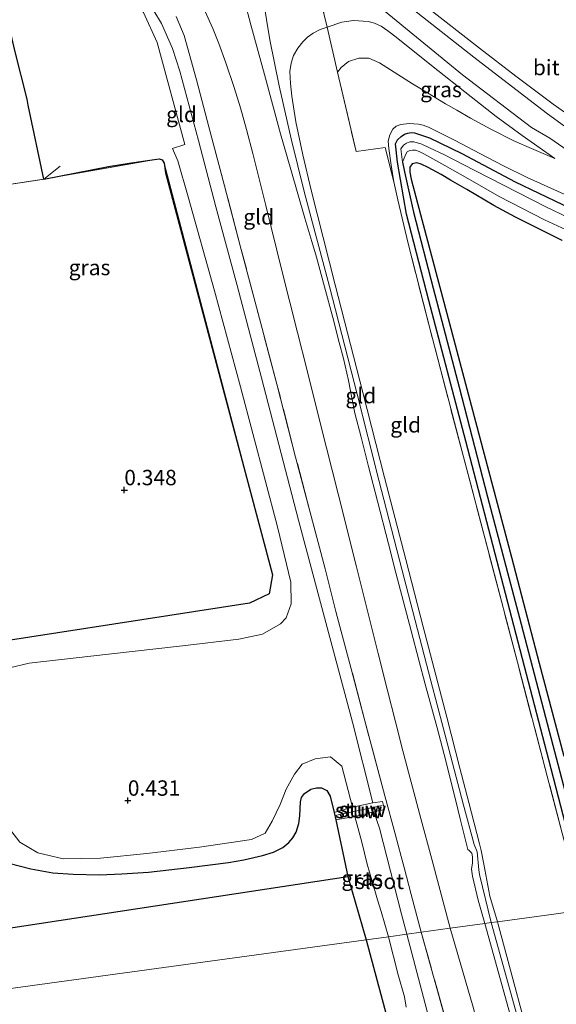
# Model space of a CAD drawing. Units: metres. Extents: x 59996 to 70010, y 387500 to 393751.
# Drawn here: x 62683 to 62770, y 387967 to 388127 of the extents above; entities that cross this region are included whole.
import ezdxf
from ezdxf.enums import TextEntityAlignment as Align

# ---------------------------------------------------------------- set-up
doc = ezdxf.new("R2010")
doc.units = ezdxf.units.M
doc.linetypes.add('IE-TERREINAFSCHEIDING', pattern=[10, 8, -2])
doc.layers.get('0').update_dxf_attribs({"lineweight": 25})
for name, color, linetype in [('B-ME-GW-HOOGTEPUNT-S-B1', 10, 'Continuous'), ('B-ME-GW-INSTEEKWATERGANG-L-B1', 10, 'Continuous'), ('B-ME-GW-WATERGANG-GREPPEL-L-B1', 10, 'Continuous')]:
    doc.layers.add(name, color=color, linetype=linetype)
for name, color, linetype, lineweight in [('B-ME-GW-KRUINLIJN-L-B1', 93, 'Continuous', 18), ('B-ME-GW-TEENLIJN-L-B1', 93, 'Continuous', 18), ('B-ME-IE-GRASLAND-GV-B6', 93, 'Continuous', 18), ('B-ME-IE-GRONDWERKLIJN-GROND_INGERICHT-GV-B6', 253, 'Continuous', 18), ('B-ME-IE-HULPGEOMETRIE-L-B1', 53, 'Continuous', 18), ('B-ME-IE-TERREINAFSCHEIDING-RASTERHEKWERK-L-B1', 8, 'IE-TERREINAFSCHEIDING', 18), ('B-ME-KW-STUW-GV-B6', 173, 'Continuous', 18), ('B-ME-KW-STUW-L-B1', 173, 'Continuous', 18), ('B-ME-OG-WATER-GV-B6', 153, 'Continuous', 18), ('B-ME-VH-VERH_SOORT-BITUMEN-GV-B6', 8, 'IE-TERREINAFSCHEIDING-NATUURLIJK-HOUTWAL', 18)]:
    doc.layers.add(name, color=color, linetype=linetype, lineweight=lineweight)
doc.styles.add('NLCS-ISO', font='NLCS-ISO.TTF')
doc.linetypes.add('IE-TERREINAFSCHEIDING-NATUURLIJK-HOUTWAL', pattern='A,7,-1.5,[67,NLCS.SHX,S=0.75,R=45,X=0,Y=0],-1.5,7,-1.5,[70,NLCS.SHX,S=0.75,R=0,X=0,Y=0],-1.5', length=20)

# ---------------------------------------------------------------- blocks, each defined once
blk = doc.blocks.new('hoogtepunt')
for p, q in [((-0.5, 0), (0.5, 0)), ((0, 0.5), (0, -0.5))]:
    blk.add_line(p, q)

msp = doc.modelspace()

# ---------------------------------------------------------------- linework, layer by layer
at = {"layer": 'B-ME-GW-INSTEEKWATERGANG-L-B1'}
for points in [[(62686.6584, 388101.2327, 0.7192), (62684.104, 388113.25, 0.2936), (62683.927, 388114.201, 0.2613), (62681.931, 388122.121, 0.231), (62679.679, 388131.827, 0.2254), (62676.7, 388146.45, 0.2612), (62675.505, 388152.325, 0.286), (62674.068, 388159.221, 0.3194), (62672.1924, 388168.019, 0.2829), (62670.6103, 388173.152, 0.2), (62669.7351, 388175.752, 0.2088), (62668.4208, 388179.213, 0.2431), (62667.5847, 388181.514, 0.3548), (62667.307, 388182.513, 0.3403), (62666.967, 388183.492, 0.3308), (62666.74, 388183.588, 0.336), (62665.381, 388183.2959, 0.3057), (62663.717, 388182.8328, 0.2884), (62661.674, 388182.343, 0.169), (62660.374, 388182.0341, 0.2598), (62657.479, 388181.4875, 0.532), (62653.429, 388180.5646, 0.7008), (62652.572, 388180.275, 0.7146)], [(62772.156, 387993.307, 0.6255), (62768.628, 388006.89, 0.4744), (62764.69, 388022.048, 0.3951), (62760.2589, 388039.101, 0.3066), (62755.16, 388058.646, 0.3079), (62749.156, 388081.502, 0.2391), (62745.554, 388095.55, 0.2749), (62744.0447, 388103.98, -0.1715), (62743.7677, 388106.945, -0.2352), (62744.0555, 388107.6271, -0.2118), (62744.67, 388108.148, -0.1851), (62745.186, 388108.5253, -0.1746), (62745.7595, 388108.7027, -0.1649), (62746.3075, 388108.8081, -0.1759), (62746.806, 388108.7574, -0.1843), (62749.2439, 388107.9095, -0.0553), (62754.504, 388105.416, 0.223), (62763.183, 388100.779, 0.4144), (62774.706, 388095.242, 0.1717)], [(62686.6584, 388101.2327, 0.7192), (62697.152, 388103.2839, 0.0394), (62700.466, 388103.8162, 0.057), (62702.7371, 388104.142, 0.0214), (62705.3721, 388104.5346, 0.0522), (62705.8419, 388104.3369, 0.0549), (62706.1567, 388103.8345, 0.0698), (62706.4183, 388102.2287, 0.1469)], [(62770.834, 388091.266, -0.0117), (62763.2407, 388095.0588, 0.0416), (62759.7363, 388096.9715, 0.0662), (62755.3486, 388099.52, 0.099), (62752.68, 388101.048, 0.1651), (62751.148, 388101.9699, 0.1182), (62749.072, 388103.098, 0.0856), (62747.9133, 388103.6705, 0.0494), (62747.1827, 388103.8784, 0.0272), (62746.4484, 388103.6872, -0.0935), (62746.0891, 388103.1714, -0.1436), (62746.0762, 388102.3751, -0.1571), (62746.2762, 388101.234, -0.1744), (62747.785, 388095.506, 0.0246), (62752.5097, 388077.804, 0.1369), (62757.4122, 388059.226, 0.3279), (62762.567, 388039.799, 0.3519), (62767.0916, 388022.601, 0.4187), (62771.1008, 388007.502, 0.5303)], [(62706.418, 388102.229, 0.147), (62723.7696, 388036.976, 0.2301), (62723.2378, 388033.8463, 0.2673), (62720.0093, 388032.3614, 0.2259), (62671.3801, 388024.8135, 0.0944)], [(62680.9302, 387990.1332, 0.2961), (62684.5011, 387989.1714, 0.373), (62688.1031, 387988.5367, 0.269), (62691.4192, 387988.3372, 0.1636), (62695.6824, 387988.2412, -0.025), (62699.3078, 387988.363, 0.0591), (62703.6442, 387988.6731, 0.231), (62710.2226, 387989.3971, 0.259), (62716.6326, 387990.2428, 0.174), (62719.1042, 387990.6553, 0.2038), (62722.132, 387991.3654, 0.2471), (62723.9404, 387991.8892, 0.278), (62725.4576, 387992.6464, 0.2469), (62726.4138, 387993.4913, 0.2473), (62727.0732, 387994.2213, 0.2969), (62727.6339, 387995.1331, 0.3039), (62728.0553, 387996.5772, 0.3247), (62728.1882, 387997.7947, 0.315), (62728.3134, 388000.1072, 0.394), (62728.4981, 388000.7646, 0.434), (62728.9672, 388001.4496, 0.471), (62730.0059, 388002.144, 0.478), (62730.941, 388002.3502, 0.4755), (62731.7144, 388002.3822, 0.4486), (62732.5682, 388001.9373, 0.4088), (62733.1418, 388001.0279, 0.402), (62733.8077, 387998.3708, 0.536), (62734.044, 387997.1309, 0.545), (62736.0279, 387987.9574, 0.1815), (62738.989, 387977.668, 0.391)], [(62575.282, 387964.618, 0.203), (62589.752, 387966.5524, 0.08), (62598.377, 387967.763, 0.108), (62611.822, 387969.654, 0.105), (62625.077, 387971.568, 0.164), (62638.182, 387973.433, -0.021), (62648.028, 387974.965, 0.158), (62662.627, 387977.092, 0.292), (62680.8728, 387979.5583, 0.0375), (62736.0279, 387987.9574, 0.1815)], [(62738.989, 387977.668, 0.391), (62749.905, 387936.877, 0.424), (62755.47, 387917.596, 0.261), (62759.627, 387901.649, 0.234), (62763.822, 387886.466, 0.331), (62766.624, 387875.692, 0.288), (62767.164, 387873.738, 0.342), (62767.89, 387870.584, 0.289), (62767.919, 387869.727, 0.275), (62767.733, 387869.41, 0.229)]]:
    msp.add_polyline3d(points, dxfattribs=at)
at = {"layer": 'B-ME-GW-KRUINLIJN-L-B1'}
for points in [[(62756.499, 387993.151, 4.4598), (62754.751, 387999.781, 4.5165), (62751.5514, 388011.945, 4.401), (62749.4966, 388019.762, 4.4367), (62744.7537, 388037.888, 4.3633), (62741.0436, 388052.352, 4.406), (62737.523, 388066.308, 4.3545), (62733.0287, 388083.81, 4.4421), (62728.9882, 388098.997, 4.724), (62726.8091, 388107.7905, 4.7169), (62724.8675, 388116.383, 4.71), (62723.3548, 388123.8736, 4.6803), (62722.2263, 388130.502, 4.654), (62721.2023, 388137.1254, 4.6404), (62720.561, 388143.604, 4.627)], [(62755.494, 387992.313, 4.4403), (62754.2708, 387997.3018, 4.4788), (62753.4978, 388000.454, 4.4691), (62752.7322, 388003.4617, 4.4025), (62751.899, 388006.735, 4.289), (62750.5042, 388012.088, 4.1773), (62748.577, 388019.185, 4.3042), (62747.5254, 388023.1148, 4.34), (62746.2736, 388027.844, 4.3599), (62743.8166, 388037.262, 4.3089), (62742.597, 388041.977, 4.2561), (62740.8235, 388048.8928, 4.2211), (62739.376, 388054.537, 4.2128), (62738.1566, 388059.3092, 4.2216), (62737.1601, 388063.227, 4.2408), (62736.694, 388065.446, 4.2414), (62736.0888, 388068.505, 4.2184), (62735.2813, 388072.088, 4.19), (62734.615, 388074.7, 4.1842), (62733.5499, 388078.7412, 4.1741), (62732.203, 388083.756, 4.2093), (62730.9132, 388088.531, 4.2481), (62730.1718, 388091.095, 4.272), (62729.0301, 388094.873, 4.3135), (62726.7206, 388102.8015, 4.3599), (62725.089, 388108.5877, 4.3686), (62722.455, 388118.201, 4.3635), (62720.2555, 388126.2911, 4.3453), (62719.1971, 388130.1841, 4.3254)], [(62732.6531, 388125.923, 3.7259), (62735.0213, 388126.7448, 3.5189), (62736.923, 388126.982, 3.3317), (62739.3075, 388126.8415, 3.1761), (62740.3126, 388126.5525, 3.1134), (62741.393, 388126.077, 3.0459), (62742.5158, 388125.3407, 2.9564), (62743.8463, 388124.2919, 2.8539), (62749.5924, 388119.7115, 2.4933), (62756.032, 388114.5834, 2.191), (62760.1047, 388111.4111, 1.9589), (62764.315, 388108.3166, 1.724), (62769.601, 388104.598, 1.53)], [(62732.6531, 388125.923, 3.7259), (62731.5114, 388125.5596, 3.8439), (62730.3543, 388124.9635, 3.8618), (62729.4603, 388124.2874, 3.9365), (62728.6943, 388123.513, 4.0006), (62727.9037, 388122.5081, 4.102), (62727.1555, 388121.2937, 4.2247), (62726.7856, 388120.0391, 4.2631), (62726.608, 388118.725, 4.3033), (62726.6825, 388116.7738, 4.2881), (62726.9147, 388114.7092, 4.272), (62727.562, 388110.55, 4.3487), (62728.6899, 388105.1537, 4.3457), (62730.067, 388099.426, 4.2665), (62733.968, 388084.069, 4.3404), (62738.4266, 388066.587, 4.3767), (62741.9698, 388052.779, 4.2601), (62745.3958, 388039.453, 4.2868), (62748.2307, 388028.533, 4.3655), (62752.0547, 388013.822, 4.413), (62754.2119, 388005.576, 4.3892), (62755.655, 387999.982, 4.4113), (62757.3874, 387993.2617, 4.6696)], [(62744.1334, 388097.8888, 1.1147), (62743.4819, 388100.7625, 1.0377), (62743.0146, 388103.47, 0.9652), (62742.6409, 388106.2116, 0.8646), (62742.579, 388107.3982, 0.812), (62742.8386, 388108.4491, 0.7684), (62743.315, 388109.348, 0.7112), (62743.8334, 388109.829, 0.7286), (62744.6265, 388110.1036, 0.7465), (62745.98, 388110.247, 0.7779), (62747.4882, 388110.1602, 0.8139), (62748.2499, 388110.0078, 0.8314), (62749.119, 388109.658, 0.8514), (62753.316, 388107.569, 0.9633), (62757.558, 388105.3422, 1.073), (62761.1725, 388103.4344, 1.1025), (62765.105, 388101.519, 1.1347), (62771.133, 388098.7667, 1.186)], [(62758.242, 387980.311, 4.703), (62757.187, 387984.133, 4.694), (62756.259, 387987.984, 4.701), (62756.101, 387989.151, 4.688), (62756.259, 387990.157, 4.602), (62756.263, 387991.137, 4.552), (62756.139, 387991.752, 4.537), (62755.729, 387992.165, 4.569), (62755.494, 387992.313, 4.4403)], [(62759.304, 387980.456, 4.828), (62757.406, 387988.264, 4.84), (62757.283, 387989.039, 4.822), (62756.98, 387991.957, 4.669), (62756.499, 387993.151, 4.4598)], [(62757.3874, 387993.2617, 4.6696), (62757.657, 387992.196, 4.648), (62758.094, 387989.935, 4.74), (62759.076, 387984.741, 4.748), (62760.315, 387980.595, 4.732)], [(62810.496, 387796.927, 4.563), (62808.081, 387804.208, 4.626), (62804.546, 387817.167, 4.56), (62800.934, 387829.958, 4.554), (62799.319, 387837.808, 4.498), (62798.67, 387839.955, 4.524), (62797.644, 387842.852, 4.548), (62794.759, 387853.822, 4.569), (62791.57, 387865.738, 4.641), (62787.032, 387882.619, 4.636), (62783.314, 387896.752, 4.69), (62780.993, 387905.616, 4.704), (62778.587, 387913.341, 4.801), (62774.127, 387929.555, 4.745), (62770.338, 387944.147, 4.716), (62766.841, 387956.199, 4.799), (62760.315, 387980.595, 4.732)], [(62765.106, 387955.588, 4.799), (62758.242, 387980.311, 4.703)], [(62815.701, 387773.726, 4.836), (62813.052, 387782.852, 5.007), (62813.026, 387784.023, 4.951), (62812.646, 387787.466, 4.852), (62812.366, 387790.271, 4.681), (62811.587, 387791.247, 4.947), (62809.169, 387796.608, 4.768), (62803.523, 387816.38, 4.65), (62800.519, 387827.776, 4.641), (62797.691, 387839.383, 4.605), (62793.26, 387853.902, 4.669), (62785.81, 387882.271, 4.729), (62779.11, 387907.831, 4.725), (62773.64, 387927.675, 4.832), (62769.73, 387944.549, 4.801), (62766.073, 387955.947, 4.845), (62759.304, 387980.456, 4.828)]]:
    msp.add_polyline3d(points, dxfattribs=at)
at = {"layer": 'B-ME-GW-TEENLIJN-L-B1'}
for points in [[(62712.8025, 388128.5529, 0.8186), (62714.055, 388125.6868, 0.9336), (62715.0428, 388123.2403, 0.9429), (62716.2141, 388120.145, 0.9548), (62717.5498, 388116.1178, 1.0235), (62718.5875, 388112.7834, 1.0803), (62719.5497, 388109.3057, 1.0694), (62720.5496, 388105.377, 1.058), (62722.669, 388096.947, 1.0428), (62725.3628, 388086.173, 0.9317), (62727.8203, 388076.333, 0.8351), (62729.3857, 388070.118, 0.8571), (62731.5819, 388061.4257, 0.784), (62734.4459, 388050.0991, 0.8087), (62737.4087, 388038.272, 0.8063), (62740.9126, 388024.1908, 0.7262), (62742.3768, 388018.3927, 0.7599), (62743.7365, 388013.056, 0.7911), (62744.941, 388008.387, 0.8228), (62747.839, 387997.395, 0.8584), (62749.621, 387990.773, 0.8573), (62752.618, 387979.539, 1.112)], [(62918.9653, 388002.3674, 1.8064), (62912.9922, 388008.0102, 1.8345), (62903.2693, 388016.7352, 1.8572), (62890.1197, 388028.251, 1.8884), (62881.9318, 388035.3506, 1.8544), (62867.5989, 388047.505, 1.8991), (62854.6337, 388057.922, 1.8366), (62843.3057, 388066.697, 1.7481), (62836.6108, 388071.6745, 1.72), (62830.1865, 388076.2368, 1.6943), (62825.2165, 388079.5999, 1.7334), (62819.5995, 388083.197, 1.7752), (62809.845, 388089.1267, 1.7931), (62798.8197, 388095.616, 1.7523), (62780.58, 388106.164, 1.6696), (62774.5866, 388109.8198, 1.7505), (62772.0877, 388111.453, 1.8057), (62769.3605, 388113.407, 1.8718), (62763.282, 388117.9665, 2.3403), (62757.38, 388122.518, 2.6744), (62748.7898, 388129.2235, 3.2505)], [(62769.601, 388104.598, 1.53), (62765.8244, 388106.2226, 1.5519), (62763.085, 388107.401, 1.6215), (62759.2344, 388109.337, 1.759), (62755.9492, 388111.1313, 1.8029), (62753.711, 388112.4072, 1.8488), (62751.8611, 388113.4617, 1.7223), (62749.9045, 388114.6274, 1.4945), (62747.7128, 388115.9784, 1.1547), (62746.5, 388116.726, 1.066), (62741.14, 388120.141, 1.166), (62739.434, 388120.876, 1.159), (62737.792, 388120.881, 1.332), (62736.132, 388120.327, 1.426), (62734.911, 388119.339, 1.485), (62734.316, 388118.583, 1.486)], [(62800.603, 387797.584, 0.946), (62800.267, 387799.331, 0.946), (62798.188, 387805.801, 0.995), (62796.838, 387810.269, 0.997), (62794.978, 387817.348, 0.919), (62793.621, 387823.539, 0.752), (62791.976, 387830.914, 0.809), (62789.743, 387840.208, 0.983), (62787.816, 387848.218, 1.061), (62786.685, 387853.634, 0.955), (62783.877, 387864.277, 1.03), (62780.497, 387875.406, 0.902), (62776.645, 387888.055, 0.932), (62774.346, 387896.269, 0.932), (62772.336, 387904.135, 0.926), (62770.892, 387908.875, 0.998), (62768.823, 387915.112, 0.957), (62766.163, 387926.144, 1.066), (62764.159, 387933.306, 1.169), (62762.597, 387938.968, 1.127), (62761.813, 387945.85, 1.105), (62759.131, 387956.015, 1.055), (62756.337, 387966.738, 1.112), (62752.618, 387979.539, 1.112)]]:
    msp.add_polyline3d(points, dxfattribs=at)
at = {"layer": 'B-ME-GW-WATERGANG-GREPPEL-L-B1'}
msp.add_polyline3d([(62744.907, 388103.977, -0.396), (62745.2223, 388102.434, -0.315), (62746.6849, 388095.868, -0.273), (62749.8827, 388083.511, -0.238), (62754.0885, 388067.428, -0.206), (62758.7039, 388049.623, 0.0051), (62764.147, 388028.947, -0.058), (62769.3076, 388009.284, -0.0175), (62773.465, 387993.413, 0.0837), (62776.207, 387982.775, -0.058)], dxfattribs=at)
at = {"layer": 'B-ME-IE-GRASLAND-GV-B6'}
for points in [[(62677.0369, 388165.6467, -0.98), (62687.9089, 388148.7293, -0.945), (62702.8461, 388128.315, -0.9432), (62705.0205, 388123.4005, -0.956), (62709.5584, 388106.8611, -0.942), (62707.5537, 388106.217, -0.931), (62708.3954, 388104.2222, -0.9608), (62710.0886, 388098.3464, -1.0274), (62714.3746, 388083.0671, -1.0001), (62718.5628, 388067.507, -1.0133), (62724.5924, 388044.7373, -0.9272), (62726.7404, 388035.7882, -0.968), (62726.8108, 388032.2207, -1.237), (62726.0052, 388029.9891, -1.2054), (62725.0843, 388028.9756, -1.177), (62722.1431, 388027.3223, -1.0733), (62718.2884, 388026.4852, -0.974), (62709.1294, 388025.3942, -1.129), (62697.1344, 388024.0852, -1.147), (62684.2424, 388022.6092, -1.0494), (62681.0788, 388021.8385, -0.8347)], [(62771.133, 388098.7667, 1.186), (62765.105, 388101.519, 1.1347), (62761.1725, 388103.4344, 1.1025), (62757.558, 388105.3422, 1.073), (62753.316, 388107.569, 0.9633), (62749.119, 388109.658, 0.8514), (62748.2499, 388110.0078, 0.8314), (62747.4882, 388110.1602, 0.8139), (62745.98, 388110.247, 0.7779), (62744.6265, 388110.1036, 0.7465), (62743.8334, 388109.829, 0.7286), (62743.315, 388109.348, 0.7112), (62742.8386, 388108.4491, 0.7684), (62742.579, 388107.3982, 0.812), (62742.6409, 388106.2116, 0.8646), (62743.0146, 388103.47, 0.9652), (62743.4819, 388100.7625, 1.0377), (62742.063, 388106.342, 0.94), (62737.359, 388105.719, 1.531), (62734.316, 388118.583, 1.486), (62734.911, 388119.339, 1.485), (62736.132, 388120.327, 1.426), (62737.792, 388120.881, 1.332), (62739.434, 388120.876, 1.159), (62741.14, 388120.141, 1.166), (62746.5, 388116.726, 1.066), (62747.7128, 388115.9784, 1.1547), (62749.9045, 388114.6274, 1.4945), (62751.8611, 388113.4617, 1.7223), (62753.711, 388112.4072, 1.8488), (62755.9492, 388111.1313, 1.8029), (62759.2344, 388109.337, 1.759), (62763.085, 388107.401, 1.6215), (62765.8244, 388106.2226, 1.5519), (62769.601, 388104.598, 1.53), (62764.315, 388108.3166, 1.724), (62760.1047, 388111.4111, 1.9589), (62756.032, 388114.5834, 2.191), (62749.5924, 388119.7115, 2.4933), (62743.8463, 388124.2919, 2.8539), (62742.5158, 388125.3407, 2.9564), (62741.393, 388126.077, 3.0459), (62740.3126, 388126.5525, 3.1134), (62739.3075, 388126.8415, 3.1761), (62736.923, 388126.982, 3.3317), (62735.0213, 388126.7448, 3.5189), (62732.6531, 388125.923, 3.7259), (62730.194, 388135.936, 3.989)], [(62773.202, 388108.366, 1.64), (62768.23, 388111.995, 1.857), (62756.477, 388121.043, 2.497), (62743.5845, 388131.223, 3.277)], [(62708.1197, 388127.664, 0.3545), (62709.422, 388124.535, 0.4249), (62711.4131, 388117.372, 0.5365), (62713.4436, 388109.708, 0.582), (62715.9986, 388100.132, 0.507), (62718.5382, 388090.406, 0.608), (62722.0842, 388076.979, 0.733), (62724.4925, 388067.919, 0.675), (62727.5274, 388056.093, 0.5996), (62729.8471, 388047.29, 0.5097), (62732.3129, 388037.942, 0.5195), (62734.0665, 388031.004, 0.4523), (62736.5522, 388021.665, 0.4953), (62738.759, 388013.217, 0.564), (62742.033, 388001.078, 0.6534), (62743.6868, 387994.885, 0.668), (62744.6578, 387991.1907, 0.7072), (62745.125, 387989.413, 0.726), (62746.294, 387985.043, 0.746), (62747.93, 387978.895, 0.771), (62745.61, 387978.577, -1.342), (62744.701, 387981.811, -1.342), (62741.1486, 387995.826, -1.126), (62740.2475, 387998.4412, -1.1229), (62741.9388, 387998.8106, 0.4144), (62741.6058, 388000.1318, 0.4554), (62740.0492, 387999.9075, -1.0967), (62736.737, 388013.015, -0.9067), (62732.6245, 388028.393, -1.022), (62727.9791, 388045.818, -0.894), (62721.968, 388068.934, -0.8231), (62718.046, 388083.955, -0.867), (62714.589, 388096.754, -0.9967), (62711.75, 388107.494, -0.8998), (62708.694, 388118.753, -0.9001), (62707.524, 388122.461, -0.874), (62705.7545, 388126.502, -0.8827), (62703.2604, 388130.657, -0.806)], [(62741.443, 388128.967, 3.1405), (62754.6135, 388118.1892, 2.3685), (62765.8043, 388109.6407, 1.7118), (62768.8119, 388107.8622, 1.6339), (62771.645, 388105.9347, 1.5404)], [(62748.7898, 388129.2235, 3.2505), (62757.38, 388122.518, 2.6744), (62763.282, 388117.9665, 2.3403), (62769.3605, 388113.407, 1.8718), (62772.0877, 388111.453, 1.8057)], [(62935.6935, 388004.631, 6.9618), (62918.9653, 388002.3674, 1.8064), (62912.9922, 388008.0102, 1.8345), (62903.2693, 388016.7352, 1.8572), (62890.1197, 388028.251, 1.8884), (62881.9318, 388035.3506, 1.8544), (62867.5989, 388047.505, 1.8991), (62854.6337, 388057.922, 1.8366), (62843.3057, 388066.697, 1.7481), (62836.6108, 388071.6745, 1.72), (62830.1865, 388076.2368, 1.6943), (62825.2165, 388079.5999, 1.7334), (62819.5995, 388083.197, 1.7752), (62809.845, 388089.1267, 1.7931), (62798.8197, 388095.616, 1.7523), (62780.58, 388106.164, 1.6696), (62774.5866, 388109.8198, 1.7505), (62772.0877, 388111.453, 1.8057), (62769.3605, 388113.407, 1.8718), (62763.282, 388117.9665, 2.3403), (62757.38, 388122.518, 2.6744), (62748.7898, 388129.2235, 3.2505)], [(62732.6531, 388125.923, 3.7259), (62735.0213, 388126.7448, 3.5189), (62736.923, 388126.982, 3.3317), (62739.3075, 388126.8415, 3.1761), (62740.3126, 388126.5525, 3.1134), (62741.393, 388126.077, 3.0459), (62742.5158, 388125.3407, 2.9564), (62743.8463, 388124.2919, 2.8539), (62749.5924, 388119.7115, 2.4933), (62756.032, 388114.5834, 2.191), (62760.1047, 388111.4111, 1.9589), (62764.315, 388108.3166, 1.724), (62769.601, 388104.598, 1.53), (62765.8244, 388106.2226, 1.5519), (62763.085, 388107.401, 1.6215), (62759.2344, 388109.337, 1.759), (62755.9492, 388111.1313, 1.8029), (62753.711, 388112.4072, 1.8488), (62751.8611, 388113.4617, 1.7223), (62749.9045, 388114.6274, 1.4945), (62747.7128, 388115.9784, 1.1547), (62746.5, 388116.726, 1.066), (62741.14, 388120.141, 1.166), (62739.434, 388120.876, 1.159), (62737.792, 388120.881, 1.332), (62736.132, 388120.327, 1.426), (62734.911, 388119.339, 1.485), (62734.316, 388118.583, 1.486), (62732.6531, 388125.923, 3.7259)], [(62671.3801, 388024.8135, 0.0944), (62720.0093, 388032.3614, 0.2259), (62723.2378, 388033.8463, 0.2673), (62723.7696, 388036.976, 0.2301), (62706.1567, 388103.8345, 0.0698), (62705.8419, 388104.3369, 0.0549), (62705.3721, 388104.5346, 0.0522), (62686.6584, 388101.2327, 0.7192), (62684.104, 388113.25, 0.2936), (62683.927, 388114.201, 0.2613), (62681.931, 388122.121, 0.231)], [(62770.8078, 387994.9676, 1.3147), (62768.385, 388004.241, 1.1245), (62763.5286, 388022.763, 1.081), (62758.932, 388040.313, 1.0455), (62754.7878, 388056.097, 1.049), (62749.4632, 388076.36, 1.2238), (62745.784, 388090.752, 1.306), (62744.1334, 388097.8888, 1.1147), (62743.4819, 388100.7625, 1.0377), (62743.0146, 388103.47, 0.9652), (62742.6409, 388106.2116, 0.8646), (62742.579, 388107.3982, 0.812), (62742.8386, 388108.4491, 0.7684), (62743.315, 388109.348, 0.7112), (62743.8334, 388109.829, 0.7286), (62744.6265, 388110.1036, 0.7465), (62745.98, 388110.247, 0.7779), (62747.4882, 388110.1602, 0.8139), (62748.2499, 388110.0078, 0.8314), (62749.119, 388109.658, 0.8514), (62753.316, 388107.569, 0.9633), (62757.558, 388105.3422, 1.073), (62761.1725, 388103.4344, 1.1025), (62765.105, 388101.519, 1.1347), (62771.133, 388098.7667, 1.186)], [(62772.156, 387993.307, 0.6255), (62768.628, 388006.89, 0.4744), (62764.69, 388022.048, 0.3951), (62760.2589, 388039.101, 0.3066), (62755.16, 388058.646, 0.3079), (62749.156, 388081.502, 0.2391), (62745.554, 388095.55, 0.2749), (62744.0447, 388103.98, -0.1715), (62743.7677, 388106.945, -0.2352), (62744.0555, 388107.6271, -0.2118), (62744.67, 388108.148, -0.1851), (62745.186, 388108.5253, -0.1746), (62745.7595, 388108.7027, -0.1649), (62746.3075, 388108.8081, -0.1759), (62746.806, 388108.7574, -0.1843), (62749.2439, 388107.9095, -0.0553), (62754.504, 388105.416, 0.223), (62763.183, 388100.779, 0.4144), (62774.706, 388095.242, 0.1717)], [(62774.706, 388095.242, 0.1717), (62763.183, 388100.779, 0.4144), (62754.504, 388105.416, 0.223), (62749.2439, 388107.9095, -0.0553), (62746.806, 388108.7574, -0.1843), (62746.3075, 388108.8081, -0.1759), (62745.7595, 388108.7027, -0.1649), (62745.186, 388108.5253, -0.1746), (62744.67, 388108.148, -0.1851), (62744.0555, 388107.6271, -0.2118), (62743.7677, 388106.945, -0.2352), (62744.0447, 388103.98, -0.1715), (62745.554, 388095.55, 0.2749), (62749.156, 388081.502, 0.2391), (62755.16, 388058.646, 0.3079), (62760.2589, 388039.101, 0.3066), (62764.69, 388022.048, 0.3951), (62768.628, 388006.89, 0.4744), (62772.156, 387993.307, 0.6255)], [(62779.043, 388091.515, -0.4445), (62768.172, 388096.7144, -0.4445), (62756.6365, 388102.607, -0.4445), (62753.1391, 388104.4209, -0.4445), (62751.582, 388105.225, -0.4445), (62749.2427, 388106.3215, -0.4445), (62748.034, 388106.888, -0.4445), (62746.7186, 388107.3085, -0.4445), (62746.0608, 388107.2708, -0.4445), (62745.504, 388107.063, -0.4445), (62745.024, 388106.749, -0.3865), (62744.615, 388106.155, -0.3425), (62744.907, 388103.977, -0.396), (62745.2223, 388102.434, -0.315), (62746.6849, 388095.868, -0.273), (62749.8827, 388083.511, -0.238), (62754.0885, 388067.428, -0.206), (62758.7039, 388049.623, 0.0051), (62764.147, 388028.947, -0.058), (62769.3076, 388009.284, -0.0175), (62773.465, 387993.413, 0.0837)], [(62773.465, 387993.413, 0.0837), (62769.3076, 388009.284, -0.0175), (62764.147, 388028.947, -0.058), (62758.7039, 388049.623, 0.0051), (62754.0885, 388067.428, -0.206), (62749.8827, 388083.511, -0.238), (62746.6849, 388095.868, -0.273), (62745.2223, 388102.434, -0.315), (62744.907, 388103.977, -0.396), (62745.416, 388105.275, -0.4717), (62745.6199, 388105.6372, -0.4989), (62746.0501, 388105.8561, -0.524), (62746.4841, 388105.9456, -0.5143), (62746.9647, 388105.9261, -0.5073), (62747.6019, 388105.6987, -0.4725), (62748.342, 388105.3475, -0.448), (62751.7363, 388103.43, -0.4691), (62755.4636, 388101.3051, -0.4677), (62760.6013, 388098.4283, -0.515), (62767.961, 388094.605, -0.578), (62778.5, 388089.76, -0.5568)], [(62770.834, 388091.266, -0.0117), (62763.2407, 388095.0588, 0.0416), (62759.7363, 388096.9715, 0.0662), (62755.3486, 388099.52, 0.099), (62752.68, 388101.048, 0.1651), (62751.148, 388101.9699, 0.1182), (62749.072, 388103.098, 0.0856), (62747.9133, 388103.6705, 0.0494), (62747.1827, 388103.8784, 0.0272), (62746.4484, 388103.6872, -0.0935), (62746.0891, 388103.1714, -0.1436), (62746.0762, 388102.3751, -0.1571), (62746.2762, 388101.234, -0.1744), (62747.785, 388095.506, 0.0246), (62752.5097, 388077.804, 0.1369), (62757.4122, 388059.226, 0.3279), (62762.567, 388039.799, 0.3519), (62767.0916, 388022.601, 0.4187), (62771.1008, 388007.502, 0.5303)], [(62679.8153, 387997.3412, -0.8977), (62682.7614, 387993.5339, -0.8773), (62685.6642, 387991.7776, -0.72), (62689.7562, 387990.8245, -0.8875), (62695.8553, 387990.9363, -0.9883), (62703.3591, 387991.6748, -1.0869), (62711.9362, 387992.7155, -1.2729), (62720.3483, 387993.9719, -1.5602), (62722.5635, 387995.0012, -1.4358), (62723.6931, 387996.938, -1.2981), (62724.9896, 387999.6655, -1.0323), (62726.0072, 388002.1483, -1.047), (62727.3183, 388004.5574, -1.061), (62728.6072, 388006.1825, -1.074), (62730.6764, 388007.0472, -1.0892), (62733.1673, 388007.4065, -1.1847), (62735.0154, 388005.8602, -1.1726), (62736.7701, 387999.194, -0.9962), (62733.8077, 387998.3708, 0.536)], [(62733.8077, 387998.3708, 0.536), (62733.1418, 388001.0279, 0.402), (62732.5682, 388001.9373, 0.4088), (62731.7144, 388002.3822, 0.4486), (62730.941, 388002.3502, 0.4755), (62730.0059, 388002.144, 0.478), (62728.9672, 388001.4496, 0.471), (62728.4981, 388000.7646, 0.434), (62728.3134, 388000.1072, 0.394), (62728.1882, 387997.7947, 0.315), (62728.0553, 387996.5772, 0.3247), (62727.6339, 387995.1331, 0.3039), (62727.0732, 387994.2213, 0.2969), (62726.4138, 387993.4913, 0.2473), (62725.4576, 387992.6464, 0.2469), (62723.9404, 387991.8892, 0.278), (62722.132, 387991.3654, 0.2471), (62719.1042, 387990.6553, 0.2038), (62716.6326, 387990.2428, 0.174), (62710.2226, 387989.3971, 0.259), (62703.6442, 387988.6731, 0.231), (62699.3078, 387988.363, 0.0591), (62695.6824, 387988.2412, -0.025), (62691.4192, 387988.3372, 0.1636), (62688.1031, 387988.5367, 0.269), (62684.5011, 387989.1714, 0.373), (62680.9302, 387990.1332, 0.2961)], [(62738.989, 387977.668, 0.391), (62736.0279, 387987.9574, 0.1815), (62734.044, 387997.1309, 0.545), (62737.1517, 387997.7018, -1.1582), (62738.2698, 387993.5062, -1.4627), (62739.1659, 387989.9787, -1.488), (62739.8895, 387987.364, -1.5064), (62740.8209, 387984.181, -1.4307), (62741.393, 387982.273, -1.3795), (62742.626, 387978.167, -1.342), (62738.989, 387977.668, 0.391)], [(62749.905, 387936.877, 0.424), (62738.989, 387977.668, 0.391), (62742.626, 387978.167, -1.342), (62744.178, 387971.976, -1.342), (62745.231, 387968.403, -1.342), (62745.464, 387966.741, -1.342)], [(62749.397, 387964.167, -1.342), (62745.61, 387978.577, -1.342), (62747.93, 387978.895, 0.771), (62752.204, 387963.542, 0.826)]]:
    msp.add_polyline3d(points, dxfattribs=at)
at = {"layer": 'B-ME-IE-GRONDWERKLIJN-GROND_INGERICHT-GV-B6'}
for points in [[(62730.194, 388135.936, 3.989), (62732.6531, 388125.923, 3.7259), (62731.5114, 388125.5596, 3.8439), (62730.3543, 388124.9635, 3.8618), (62729.4603, 388124.2874, 3.9365), (62728.6943, 388123.513, 4.0006), (62727.9037, 388122.5081, 4.102), (62727.1555, 388121.2937, 4.2247), (62726.7856, 388120.0391, 4.2631), (62726.608, 388118.725, 4.3033), (62726.6825, 388116.7738, 4.2881), (62726.9147, 388114.7092, 4.272), (62727.562, 388110.55, 4.3487), (62728.6899, 388105.1537, 4.3457), (62730.067, 388099.426, 4.2665), (62733.968, 388084.069, 4.3404), (62738.4266, 388066.587, 4.3767), (62741.9698, 388052.779, 4.2601), (62745.3958, 388039.453, 4.2868), (62748.2307, 388028.533, 4.3655), (62752.0547, 388013.822, 4.413), (62754.2119, 388005.576, 4.3892), (62755.655, 387999.982, 4.4113), (62757.3874, 387993.2617, 4.6696), (62757.657, 387992.196, 4.648), (62758.094, 387989.935, 4.74), (62759.076, 387984.741, 4.748), (62760.315, 387980.595, 4.732)], [(62719.1971, 388130.1841, 4.3254), (62720.2555, 388126.2911, 4.3453), (62722.455, 388118.201, 4.3635), (62725.089, 388108.5877, 4.3686), (62726.7206, 388102.8015, 4.3599), (62729.0301, 388094.873, 4.3135), (62730.1718, 388091.095, 4.272), (62730.9132, 388088.531, 4.2481), (62732.203, 388083.756, 4.2093), (62733.5499, 388078.7412, 4.1741), (62734.615, 388074.7, 4.1842), (62735.2813, 388072.088, 4.19), (62736.0888, 388068.505, 4.2184), (62736.694, 388065.446, 4.2414), (62737.1601, 388063.227, 4.2408), (62738.1566, 388059.3092, 4.2216), (62739.376, 388054.537, 4.2128), (62740.8235, 388048.8928, 4.2211), (62742.597, 388041.977, 4.2561), (62743.8166, 388037.262, 4.3089), (62746.2736, 388027.844, 4.3599), (62747.5254, 388023.1148, 4.34), (62748.577, 388019.185, 4.3042), (62750.5042, 388012.088, 4.1773), (62751.899, 388006.735, 4.289), (62752.7322, 388003.4617, 4.4025), (62753.4978, 388000.454, 4.4691), (62754.2708, 387997.3018, 4.4788), (62755.494, 387992.313, 4.4403), (62755.729, 387992.165, 4.569), (62756.139, 387991.752, 4.537), (62756.263, 387991.137, 4.552), (62756.259, 387990.157, 4.602), (62756.101, 387989.151, 4.688), (62756.259, 387987.984, 4.701), (62757.187, 387984.133, 4.694), (62758.242, 387980.311, 4.703), (62752.618, 387979.539, 1.112), (62749.621, 387990.773, 0.8573), (62747.839, 387997.395, 0.8584), (62744.941, 388008.387, 0.8228), (62743.7365, 388013.056, 0.7911), (62742.3768, 388018.3927, 0.7599), (62740.9126, 388024.1908, 0.7262), (62737.4087, 388038.272, 0.8063), (62734.4459, 388050.0991, 0.8087), (62731.5819, 388061.4257, 0.784), (62729.3857, 388070.118, 0.8571), (62727.8203, 388076.333, 0.8351), (62725.3628, 388086.173, 0.9317), (62722.669, 388096.947, 1.0428), (62720.5496, 388105.377, 1.058), (62719.5497, 388109.3057, 1.0694), (62718.5875, 388112.7834, 1.0803), (62717.5498, 388116.1178, 1.0235), (62716.2141, 388120.145, 0.9548), (62715.0428, 388123.2403, 0.9429), (62714.055, 388125.6868, 0.9336), (62712.8025, 388128.5529, 0.8186)], [(62760.315, 387980.595, 4.732), (62759.304, 387980.456, 4.828), (62758.242, 387980.311, 4.703), (62757.187, 387984.133, 4.694), (62756.259, 387987.984, 4.701), (62756.101, 387989.151, 4.688), (62756.259, 387990.157, 4.602), (62756.263, 387991.137, 4.552), (62756.139, 387991.752, 4.537), (62755.729, 387992.165, 4.569), (62755.494, 387992.313, 4.4403), (62754.2708, 387997.3018, 4.4788), (62753.4978, 388000.454, 4.4691), (62752.7322, 388003.4617, 4.4025), (62751.899, 388006.735, 4.289), (62750.5042, 388012.088, 4.1773), (62748.577, 388019.185, 4.3042), (62747.5254, 388023.1148, 4.34), (62746.2736, 388027.844, 4.3599), (62743.8166, 388037.262, 4.3089), (62742.597, 388041.977, 4.2561), (62740.8235, 388048.8928, 4.2211), (62739.376, 388054.537, 4.2128), (62738.1566, 388059.3092, 4.2216), (62737.1601, 388063.227, 4.2408), (62736.694, 388065.446, 4.2414), (62736.0888, 388068.505, 4.2184), (62735.2813, 388072.088, 4.19), (62734.615, 388074.7, 4.1842), (62733.5499, 388078.7412, 4.1741), (62732.203, 388083.756, 4.2093), (62730.9132, 388088.531, 4.2481), (62730.1718, 388091.095, 4.272), (62729.0301, 388094.873, 4.3135), (62726.7206, 388102.8015, 4.3599), (62725.089, 388108.5877, 4.3686), (62722.455, 388118.201, 4.3635), (62720.2555, 388126.2911, 4.3453), (62719.1971, 388130.1841, 4.3254)], [(62712.8025, 388128.5529, 0.8186), (62714.055, 388125.6868, 0.9336), (62715.0428, 388123.2403, 0.9429), (62716.2141, 388120.145, 0.9548), (62717.5498, 388116.1178, 1.0235), (62718.5875, 388112.7834, 1.0803), (62719.5497, 388109.3057, 1.0694), (62720.5496, 388105.377, 1.058), (62722.669, 388096.947, 1.0428), (62725.3628, 388086.173, 0.9317), (62727.8203, 388076.333, 0.8351), (62729.3857, 388070.118, 0.8571), (62731.5819, 388061.4257, 0.784), (62734.4459, 388050.0991, 0.8087), (62737.4087, 388038.272, 0.8063), (62740.9126, 388024.1908, 0.7262), (62742.3768, 388018.3927, 0.7599), (62743.7365, 388013.056, 0.7911), (62744.941, 388008.387, 0.8228), (62747.839, 387997.395, 0.8584), (62749.621, 387990.773, 0.8573), (62752.618, 387979.539, 1.112), (62747.93, 387978.895, 0.771), (62746.294, 387985.043, 0.746), (62745.125, 387989.413, 0.726), (62744.6578, 387991.1907, 0.7072), (62743.6868, 387994.885, 0.668), (62742.033, 388001.078, 0.6534), (62738.759, 388013.217, 0.564), (62736.5522, 388021.665, 0.4953), (62734.0665, 388031.004, 0.4523), (62732.3129, 388037.942, 0.5195), (62729.8471, 388047.29, 0.5097), (62727.5274, 388056.093, 0.5996), (62724.4925, 388067.919, 0.675), (62722.0842, 388076.979, 0.733), (62718.5382, 388090.406, 0.608), (62715.9986, 388100.132, 0.507), (62713.4436, 388109.708, 0.582), (62711.4131, 388117.372, 0.5365), (62709.422, 388124.535, 0.4249), (62708.1197, 388127.664, 0.3545)], [(62760.315, 387980.595, 4.732), (62759.076, 387984.741, 4.748), (62758.094, 387989.935, 4.74), (62757.657, 387992.196, 4.648), (62757.3874, 387993.2617, 4.6696), (62755.655, 387999.982, 4.4113), (62754.2119, 388005.576, 4.3892), (62752.0547, 388013.822, 4.413), (62748.2307, 388028.533, 4.3655), (62745.3958, 388039.453, 4.2868), (62741.9698, 388052.779, 4.2601), (62738.4266, 388066.587, 4.3767), (62733.968, 388084.069, 4.3404), (62730.067, 388099.426, 4.2665), (62728.6899, 388105.1537, 4.3457), (62727.562, 388110.55, 4.3487), (62726.9147, 388114.7092, 4.272), (62726.6825, 388116.7738, 4.2881), (62726.608, 388118.725, 4.3033), (62726.7856, 388120.0391, 4.2631), (62727.1555, 388121.2937, 4.2247), (62727.9037, 388122.5081, 4.102), (62728.6943, 388123.513, 4.0006), (62729.4603, 388124.2874, 3.9365), (62730.3543, 388124.9635, 3.8618), (62731.5114, 388125.5596, 3.8439), (62732.6531, 388125.923, 3.7259), (62734.316, 388118.583, 1.486), (62737.359, 388105.719, 1.531), (62742.063, 388106.342, 0.94), (62743.4819, 388100.7625, 1.0377), (62744.1334, 388097.8888, 1.1147), (62745.784, 388090.752, 1.306), (62749.4632, 388076.36, 1.2238), (62754.7878, 388056.097, 1.049), (62758.932, 388040.313, 1.0455), (62763.5286, 388022.763, 1.081), (62768.385, 388004.241, 1.1245), (62770.8078, 387994.9676, 1.3147)], [(62681.931, 388122.121, 0.231), (62683.927, 388114.201, 0.2613), (62684.104, 388113.25, 0.2936), (62686.6584, 388101.2327, 0.7192), (62579.6081, 388084.9603, 0.1336)], [(62579.6081, 388084.9603, 0.134), (62686.6584, 388101.2327, 0.719), (62705.3721, 388104.5346, 0.052), (62705.8419, 388104.3369, 0.055), (62706.1567, 388103.8345, 0.07), (62723.7696, 388036.976, 0.23), (62723.2378, 388033.8463, 0.267), (62720.0093, 388032.3614, 0.226), (62671.3801, 388024.8135, 0.094)], [(62771.1008, 388007.502, 0.5303), (62767.0916, 388022.601, 0.4187), (62762.567, 388039.799, 0.3519), (62757.4122, 388059.226, 0.3279), (62752.5097, 388077.804, 0.1369), (62747.785, 388095.506, 0.0246), (62746.2762, 388101.234, -0.1744), (62746.0762, 388102.3751, -0.1571), (62746.0891, 388103.1714, -0.1436), (62746.4484, 388103.6872, -0.0935), (62747.1827, 388103.8784, 0.0272), (62747.9133, 388103.6705, 0.0494), (62749.072, 388103.098, 0.0856), (62751.148, 388101.9699, 0.1182), (62752.68, 388101.048, 0.1651), (62755.3486, 388099.52, 0.099), (62759.7363, 388096.9715, 0.0662), (62763.2407, 388095.0588, 0.0416), (62770.834, 388091.266, -0.0117)], [(62680.9302, 387990.1332, 0.296), (62684.5011, 387989.1714, 0.373), (62688.1031, 387988.5367, 0.269), (62691.4192, 387988.3372, 0.164), (62695.6824, 387988.2412, -0.025), (62699.3078, 387988.363, 0.059), (62703.6442, 387988.6731, 0.231), (62710.2226, 387989.3971, 0.259), (62716.6326, 387990.2428, 0.174), (62719.1042, 387990.6553, 0.204), (62722.132, 387991.3654, 0.247), (62723.9404, 387991.8892, 0.278), (62725.4576, 387992.6464, 0.247), (62726.4138, 387993.4913, 0.247), (62727.0732, 387994.2213, 0.297), (62727.6339, 387995.1331, 0.304), (62728.0553, 387996.5772, 0.325), (62728.1882, 387997.7947, 0.315), (62728.3134, 388000.1072, 0.394), (62728.4981, 388000.7646, 0.434), (62728.9672, 388001.4496, 0.471), (62730.0059, 388002.144, 0.478), (62730.941, 388002.3502, 0.476), (62731.7144, 388002.3822, 0.449), (62732.5682, 388001.9373, 0.409), (62733.1418, 388001.0279, 0.402), (62733.8077, 387998.3708, 0.536), (62734.044, 387997.1309, 0.545), (62736.0279, 387987.9574, 0.182), (62680.8728, 387979.5583, 0.038)], [(62738.989, 387977.668, 0.391), (62699.812, 387972.292, 0.39), (62650.068, 387965.466, 0.255), (62599.966, 387958.591, 0.172), (62589.068, 387957.081, 0.198), (62575.282, 387964.618, 0.203), (62589.752, 387966.5524, 0.08), (62598.377, 387967.763, 0.108), (62611.822, 387969.654, 0.105), (62625.077, 387971.568, 0.164), (62638.182, 387973.433, -0.021), (62648.028, 387974.965, 0.158), (62662.627, 387977.092, 0.292), (62680.8728, 387979.5583, 0.0375), (62736.0279, 387987.9574, 0.1815), (62738.989, 387977.668, 0.391)], [(62760.315, 387980.595, 4.732), (62769.43, 387981.846, 1.704), (62774.005, 387982.474, 1.1417), (62776.295, 387973.774, 1.345), (62776.978, 387971.737, 1.312), (62777.176, 387971.141, 1.296), (62775.334, 387959.717, 1.635)], [(62774.005, 387982.474, 1.1417), (62769.43, 387981.846, 1.704), (62760.315, 387980.595, 4.732)], [(62758.242, 387980.311, 4.703), (62759.304, 387980.456, 4.828), (62760.315, 387980.595, 4.732), (62766.841, 387956.199, 4.799)], [(62766.841, 387956.199, 4.799), (62760.315, 387980.595, 4.732)], [(62752.204, 387963.542, 0.826), (62747.93, 387978.895, 0.771), (62752.618, 387979.539, 1.112), (62756.337, 387966.738, 1.112)], [(62756.337, 387966.738, 1.112), (62752.618, 387979.539, 1.112), (62758.242, 387980.311, 4.703), (62765.106, 387955.588, 4.799)], [(62765.106, 387955.588, 4.799), (62758.242, 387980.311, 4.703)], [(62589.068, 387957.081, 0.198), (62599.966, 387958.591, 0.172), (62650.068, 387965.466, 0.255), (62699.812, 387972.292, 0.39), (62738.989, 387977.668, 0.391), (62749.905, 387936.877, 0.424), (62755.47, 387917.596, 0.261), (62759.627, 387901.649, 0.234), (62763.822, 387886.466, 0.331), (62766.624, 387875.692, 0.288), (62767.164, 387873.738, 0.342), (62767.89, 387870.584, 0.289), (62767.919, 387869.727, 0.275), (62767.733, 387869.41, 0.229), (62765.993, 387868.668, 0.183), (62763.615, 387868.167, 0.159), (62755.737, 387867.07, 0.321), (62746.717, 387865.896, 0.357), (62722.03, 387885.63, 0.423), (62695.601, 387898.834, 0.559), (62651.564, 387922.911, 0.348), (62616.254, 387942.217, 0.38), (62589.068, 387957.081, 0.198)]]:
    msp.add_polyline3d(points, dxfattribs=at)
at = {"layer": 'B-ME-IE-HULPGEOMETRIE-L-B1'}
msp.add_polyline3d([(62650.068, 387965.466, 0.255), (62699.812, 387972.292, 0.39), (62738.989, 387977.668, 0.391), (62742.626, 387978.167, -1.342), (62745.61, 387978.577, -1.342), (62747.93, 387978.895, 0.771), (62752.618, 387979.539, 1.112), (62758.242, 387980.311, 4.703), (62759.304, 387980.456, 4.828), (62760.315, 387980.595, 4.732), (62769.43, 387981.846, 1.704), (62774.005, 387982.474, 1.1417)], dxfattribs=at)
at = {"layer": 'B-ME-IE-TERREINAFSCHEIDING-RASTERHEKWERK-L-B1'}
for points in [[(62722.282, 388142.36, 4.401), (62723.69, 388141.196, 4.394), (62727.204, 388138.55, 4.138), (62730.194, 388135.936, 3.989), (62732.6531, 388125.923, 3.7259), (62734.316, 388118.583, 1.486), (62737.359, 388105.719, 1.531), (62742.063, 388106.342, 0.94), (62743.4819, 388100.7625, 1.0377)], [(62747.93, 387978.895, 0.771), (62746.294, 387985.043, 0.746), (62745.125, 387989.413, 0.726), (62744.6578, 387991.1907, 0.7072), (62743.6868, 387994.885, 0.668), (62742.033, 388001.078, 0.6534), (62738.759, 388013.217, 0.564), (62736.5522, 388021.665, 0.4953), (62734.0665, 388031.004, 0.4523), (62732.3129, 388037.942, 0.5195), (62729.8471, 388047.29, 0.5097), (62727.5274, 388056.093, 0.5996), (62724.4925, 388067.919, 0.675), (62722.0842, 388076.979, 0.733), (62718.5382, 388090.406, 0.608), (62715.9986, 388100.132, 0.507), (62713.4436, 388109.708, 0.582), (62711.4131, 388117.372, 0.5365), (62709.422, 388124.535, 0.4249), (62708.1197, 388127.664, 0.3545)], [(62504.1596, 388073.6303, 0.7194), (62550.332, 388080.5177, 0.1425), (62579.6081, 388084.9603, 0.1336), (62686.6584, 388101.2327, 0.7192), (62689.2748, 388103.3252, 0.5263)], [(62774.005, 387982.474, 1.1417), (62771.614, 387991.882, 1.3466), (62770.8078, 387994.9676, 1.3147), (62768.385, 388004.241, 1.1245), (62763.5286, 388022.763, 1.081), (62758.932, 388040.313, 1.0455), (62754.7878, 388056.097, 1.049), (62749.4632, 388076.36, 1.2238), (62745.784, 388090.752, 1.306), (62744.1334, 388097.8888, 1.1147)], [(62792.888, 387809.775, 0.576), (62791.713, 387814.443, 0.553), (62789.989, 387821.152, 0.396), (62786.887, 387832.507, 0.463), (62783.517, 387844.238, 0.438), (62779.253, 387859.697, 0.533), (62774.72, 387876.553, 0.502), (62769.09, 387898.933, 0.781), (62764.246, 387917.778, 0.781), (62759.538, 387935.755, 0.836), (62755.194, 387952.065, 0.867), (62752.204, 387963.542, 0.826), (62747.93, 387978.895, 0.771)]]:
    msp.add_polyline3d(points, dxfattribs=at)
at = {"layer": 'B-ME-KW-STUW-GV-B6'}
msp.add_polyline3d([(62740.0492, 387999.9075, -1.0967), (62741.6058, 388000.1318, 0.4554), (62741.9388, 387998.8106, 0.4144), (62740.2475, 387998.4412, -1.1229), (62737.1517, 387997.7018, -1.1582), (62734.044, 387997.1309, 0.545), (62733.8077, 387998.3708, 0.536), (62736.7701, 387999.194, -0.9962), (62740.0492, 387999.9075, -1.0967)], dxfattribs=at)
at = {"layer": 'B-ME-KW-STUW-L-B1'}
msp.add_line((62733.9443, 387997.8815, 0.4419), (62741.587, 387999.4741, 0.2705), dxfattribs=at)
at = {"layer": 'B-ME-OG-WATER-GV-B6'}
for points in [[(62681.0788, 388021.8385, -0.8347), (62684.2424, 388022.6092, -1.0494), (62697.1344, 388024.0852, -1.147), (62709.1294, 388025.3942, -1.129), (62718.2884, 388026.4852, -0.974), (62722.1431, 388027.3223, -1.0733), (62725.0843, 388028.9756, -1.177), (62726.0052, 388029.9891, -1.2054), (62726.8108, 388032.2207, -1.237), (62726.7404, 388035.7882, -0.968), (62724.5924, 388044.7373, -0.9272), (62718.5628, 388067.507, -1.0133), (62714.3746, 388083.0671, -1.0001), (62710.0886, 388098.3464, -1.0274), (62708.3954, 388104.2222, -0.9608), (62707.5537, 388106.217, -0.931), (62709.5584, 388106.8611, -0.942), (62705.0205, 388123.4005, -0.956), (62702.8461, 388128.315, -0.9432), (62687.9089, 388148.7293, -0.945), (62677.0369, 388165.6467, -0.98)], [(62703.2604, 388130.657, -0.806), (62705.7545, 388126.502, -0.8827), (62707.524, 388122.461, -0.874), (62708.694, 388118.753, -0.9001), (62711.75, 388107.494, -0.8998), (62714.589, 388096.754, -0.9967), (62718.046, 388083.955, -0.867), (62721.968, 388068.934, -0.8231), (62727.9791, 388045.818, -0.894), (62732.6245, 388028.393, -1.022), (62736.737, 388013.015, -0.9067), (62740.0492, 387999.9075, -1.0967), (62736.7701, 387999.194, -0.9962), (62735.0154, 388005.8602, -1.1726), (62733.1673, 388007.4065, -1.1847), (62730.6764, 388007.0472, -1.0892), (62728.6072, 388006.1825, -1.074), (62727.3183, 388004.5574, -1.061), (62726.0072, 388002.1483, -1.047), (62724.9896, 387999.6655, -1.0323), (62723.6931, 387996.938, -1.2981), (62722.5635, 387995.0012, -1.4358), (62720.3483, 387993.9719, -1.5602), (62711.9362, 387992.7155, -1.2729), (62703.3591, 387991.6748, -1.0869), (62695.8553, 387990.9363, -0.9883), (62689.7562, 387990.8245, -0.8875), (62685.6642, 387991.7776, -0.72), (62682.7614, 387993.5339, -0.8773), (62679.8153, 387997.3412, -0.8977)], [(62778.5, 388089.76, -0.5568), (62767.961, 388094.605, -0.578), (62760.6013, 388098.4283, -0.515), (62755.4636, 388101.3051, -0.4677), (62751.7363, 388103.43, -0.4691), (62748.342, 388105.3475, -0.448), (62747.6019, 388105.6987, -0.4725), (62746.9647, 388105.9261, -0.5073), (62746.4841, 388105.9456, -0.5143), (62746.0501, 388105.8561, -0.524), (62745.6199, 388105.6372, -0.4989), (62745.416, 388105.275, -0.4717), (62744.907, 388103.977, -0.396), (62744.615, 388106.155, -0.3425), (62745.024, 388106.749, -0.3865), (62745.504, 388107.063, -0.4445), (62746.0608, 388107.2708, -0.4445), (62746.7186, 388107.3085, -0.4445), (62748.034, 388106.888, -0.4445), (62749.2427, 388106.3215, -0.4445), (62751.582, 388105.225, -0.4445), (62753.1391, 388104.4209, -0.4445), (62756.6365, 388102.607, -0.4445), (62768.172, 388096.7144, -0.4445), (62779.043, 388091.515, -0.4445)], [(62742.626, 387978.167, -1.342), (62741.393, 387982.273, -1.3795), (62740.8209, 387984.181, -1.4307), (62739.8895, 387987.364, -1.5064), (62739.1659, 387989.9787, -1.488), (62738.2698, 387993.5062, -1.4627), (62737.1517, 387997.7018, -1.1582), (62740.2475, 387998.4412, -1.1229), (62741.1486, 387995.826, -1.126), (62744.701, 387981.811, -1.342), (62745.61, 387978.577, -1.342), (62742.626, 387978.167, -1.342)], [(62745.464, 387966.741, -1.342), (62745.231, 387968.403, -1.342), (62744.178, 387971.976, -1.342), (62742.626, 387978.167, -1.342), (62745.61, 387978.577, -1.342), (62749.397, 387964.167, -1.342)]]:
    msp.add_polyline3d(points, dxfattribs=at)
at = {"layer": 'B-ME-VH-VERH_SOORT-BITUMEN-GV-B6'}
for points in [[(62743.5845, 388131.223, 3.277), (62756.477, 388121.043, 2.497), (62768.23, 388111.995, 1.857), (62773.202, 388108.366, 1.64)], [(62912.8883, 388001.5345, 1.61), (62910.1476, 388004.0368, 1.61), (62902.6023, 388010.6615, 1.571), (62893.9243, 388018.0739, 1.61), (62882.2405, 388028.0943, 1.567), (62874.4588, 388034.6386, 1.518), (62865.416, 388042.1258, 1.567), (62856.5841, 388049.533, 1.5674), (62849.0353, 388055.6537, 1.571), (62840.9978, 388062.186, 1.5627), (62834.6908, 388066.9645, 1.528), (62827.6981, 388072.0297, 1.5295), (62822.0753, 388075.8343, 1.5292), (62817.0157, 388079.1532, 1.5485), (62810.1568, 388083.3491, 1.572), (62799.7741, 388089.3546, 1.5188), (62788.695, 388095.6617, 1.5273), (62778.329, 388101.5196, 1.467), (62775.2855, 388103.5898, 1.5007), (62771.645, 388105.9347, 1.5404), (62768.8119, 388107.8622, 1.6339), (62765.8043, 388109.6407, 1.7118), (62754.6135, 388118.1892, 2.3685), (62741.443, 388128.967, 3.1405)]]:
    msp.add_polyline3d(points, dxfattribs=at)

# ---------------------------------------------------------------- block references
at = {"layer": 'B-ME-GW-HOOGTEPUNT-S-B1', "rotation": 90}
for p in [(62699.697, 388050.724, 0.348), (62699.697, 388050.724, 0.348), (62700.271, 388000.288, 0.431), (62700.271, 388000.288, 0.431)]:
    msp.add_blockref('hoogtepunt', p, dxfattribs=at)

# ---------------------------------------------------------------- texts
at = {"layer": 'B-ME-GW-HOOGTEPUNT-S-B1', "ltscale": 0.2, "style": 'NLCS-ISO'}
for s, p in [('0.348', (62699.697, 388050.724, 0.348)), ('0.348', (62699.697, 388050.724, 0.348)), ('0.431', (62700.271, 388000.288, 0.431)), ('0.431', (62700.271, 388000.288, 0.431))]:
    msp.add_text(s, height=2.5, dxfattribs=at).set_placement(p, align=Align.BOTTOM_LEFT)
at = {"layer": 'B-ME-IE-GRASLAND-GV-B6', "ltscale": 0.2, "style": 'NLCS-ISO'}
for p in [(62751.127, 388115.79), (62694.058, 388086.8731), (62738.335, 387987.6849)]:
    msp.add_text('gras', height=2.5, dxfattribs=at).set_placement(p, align=Align.MIDDLE_CENTER)
at = {"layer": 'B-ME-IE-GRONDWERKLIJN-GROND_INGERICHT-GV-B6', "ltscale": 0.2, "style": 'NLCS-ISO'}
for p in [(62708.9953, 388111.7503), (62721.5307, 388095.0995), (62738.113, 388066.0685), (62745.3928, 388061.3149)]:
    msp.add_text('gld', height=2.5, dxfattribs=at).set_placement(p, align=Align.MIDDLE_CENTER)
at = {"layer": 'B-ME-KW-STUW-GV-B6', "ltscale": 0.2, "style": 'NLCS-ISO'}
msp.add_text('stuw', height=2.5, dxfattribs=at).set_placement((62738.4071, 387998.844), align=Align.MIDDLE_CENTER)
at = {"layer": 'B-ME-KW-STUW-L-B1', "ltscale": 0.2, "style": 'NLCS-ISO'}
msp.add_text('stuw', height=2.5, dxfattribs=at).set_placement((62737.7656, 387998.6778), align=Align.MIDDLE_CENTER)
at = {"layer": 'B-ME-OG-WATER-GV-B6', "ltscale": 0.2, "style": 'NLCS-ISO'}
msp.add_text('sloot', height=2.5, dxfattribs=at).set_placement((62741.1375, 387987.1662), align=Align.MIDDLE_CENTER)
at = {"layer": 'B-ME-VH-VERH_SOORT-BITUMEN-GV-B6', "ltscale": 0.2, "style": 'NLCS-ISO'}
msp.add_text('bit', height=2.5, dxfattribs=at).set_placement((62768.2228, 388119.3614), align=Align.MIDDLE_CENTER)

doc.saveas('drawing.dxf')
